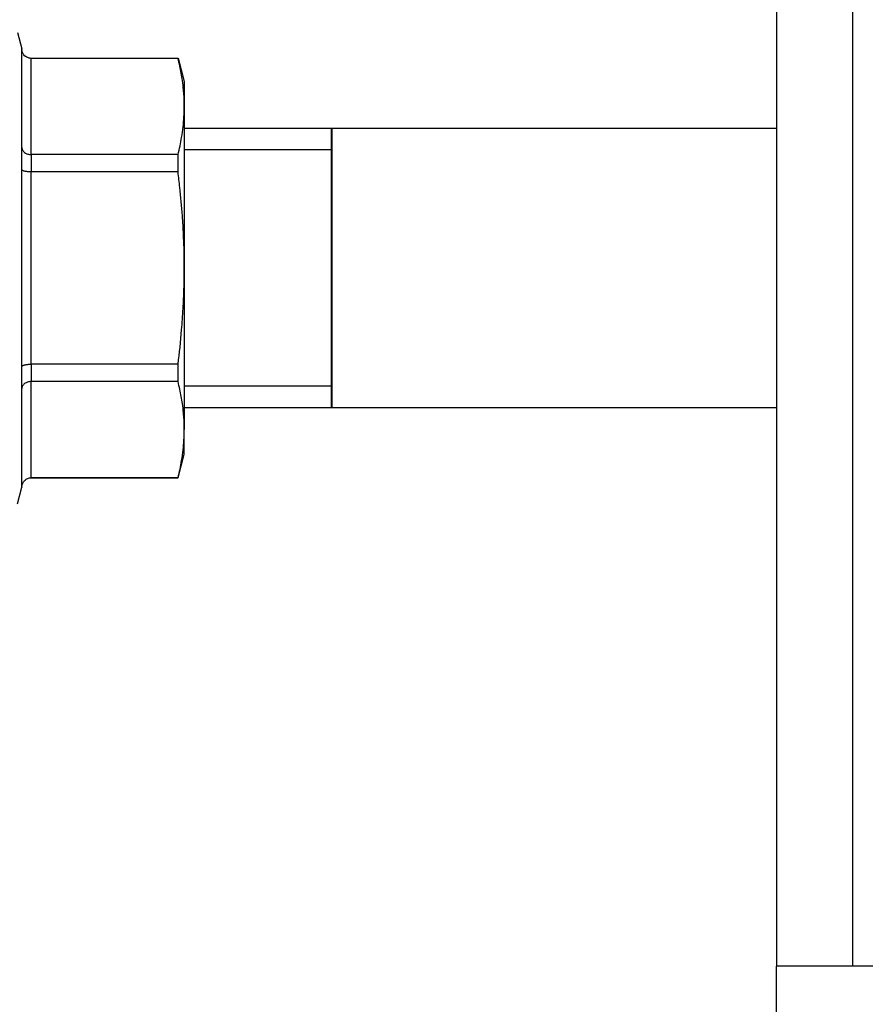
# Model space of a CAD drawing. Units: millimetres. Extents: x 0 to 15263, y -5 to 10395.
# Drawn here: x 5605 to 5672, y 8918 to 8996 of the extents above; entities that cross this region are included whole.
import ezdxf

# ---------------------------------------------------------------- set-up
doc = ezdxf.new("R2010")
doc.units = ezdxf.units.MM
doc.linetypes.add('K5LT_BASIC', pattern=[0])
doc.linetypes.add('K5LT_THIN', pattern=[0])
for name, color, linetype, true_color in [('G', 3, 'Continuous', 0x00ff00), ('R', 1, 'Continuous', 0xff0000), ('WELDING', 7, 'Continuous', 0xffffff)]:
    doc.layers.add(name, color=color, linetype=linetype, true_color=true_color)

msp = doc.modelspace()

# ---------------------------------------------------------------- linework, layer by layer
at = {"layer": 'G', "color": 5, "linetype": 'K5LT_BASIC', "lineweight": 40, "true_color": 0x0000ff}
msp.add_line((5629.893, 8965.264), (5629.893, 8987.264), dxfattribs=at)
at = {"layer": 'R', "color": 7, "linetype": 'K5LT_THIN', "lineweight": 30}
for p, q in [((5664.893, 9423.264), (5664.893, 8921.264)), ((5670.893, 9423.264), (5670.893, 8921.264)), ((5605.133, 8994.83), (5605.479, 8993.537)), ((5605.479, 8993.537), (5605.479, 8993.508)), ((5605.479, 8993.508), (5605.479, 8993.537)), ((5605.479, 8985.755), (5605.479, 8993.508)), ((5606.214, 8992.802), (5617.776, 8992.802)), ((5606.214, 8992.802), (5606.214, 8992.783)), ((5617.776, 8992.783), (5606.214, 8992.783)), ((5606.214, 8985.207), (5606.214, 8992.783)), ((5617.776, 8992.783), (5617.776, 8992.802)), ((5617.776, 8992.802), (5618.268, 8990.964)), ((5618.268, 8990.964), (5618.268, 8988.995)), ((5618.268, 8988.995), (5618.268, 8976.264)), ((5664.893, 8987.264), (5618.268, 8987.264)), ((5605.479, 8984.017), (5605.479, 8985.755)), ((5605.517, 8985.58), (5605.479, 8985.58)), ((5606.214, 8985.207), (5606.214, 8983.841)), ((5617.776, 8985.207), (5606.214, 8985.207)), ((5617.776, 8983.841), (5617.776, 8985.207)), ((5629.893, 8985.58), (5618.268, 8985.58)), ((5605.479, 8968.512), (5605.479, 8984.017)), ((5606.214, 8968.688), (5606.214, 8983.841)), ((5617.776, 8983.841), (5606.214, 8983.841)), ((5618.268, 8976.264), (5618.268, 8963.534)), ((5605.479, 8966.773), (5605.479, 8968.512)), ((5617.776, 8968.688), (5606.214, 8968.688)), ((5606.214, 8968.688), (5606.214, 8967.322)), ((5617.776, 8967.322), (5617.776, 8968.688)), ((5606.214, 8959.746), (5606.214, 8967.322)), ((5617.776, 8967.322), (5606.214, 8967.322)), ((5605.517, 8966.948), (5605.479, 8966.948)), ((5605.479, 8959.021), (5605.479, 8966.773)), ((5629.893, 8966.948), (5618.268, 8966.948)), ((5664.893, 8965.264), (5618.268, 8965.264)), ((5618.268, 8961.564), (5618.268, 8963.534)), ((5617.776, 8959.727), (5618.268, 8961.564)), ((5606.214, 8959.746), (5606.214, 8959.727)), ((5617.776, 8959.746), (5606.214, 8959.746)), ((5606.214, 8959.727), (5617.776, 8959.727)), ((5617.776, 8959.727), (5617.776, 8959.746)), ((5605.133, 8957.699), (5605.479, 8958.992)), ((5605.479, 8959.021), (5605.479, 8958.992)), ((5605.479, 8958.992), (5605.479, 8959.021)), ((5670.893, 8921.264), (5664.893, 8921.264)), ((5664.893, 8915.264), (5664.893, 8921.264)), ((5848.893, 8921.264), (5670.893, 8921.264))]:
    msp.add_line(p, q, dxfattribs=at)
at = {"layer": 'WELDING', "color": 7, "linetype": 'K5LT_THIN', "lineweight": 30}
msp.add_line((5605.694, 8992.995), (5606.068, 8992.797), dxfattribs=at)
for points, knots in [([(5605.694, 8992.995), (5605.657, 8993.032), (5605.594, 8993.109), (5605.528, 8993.237), (5605.488, 8993.37), (5605.479, 8993.461), (5605.479, 8993.508)], [0, 0, 0, 0, 1.915726, 3.641303, 5.261522, 7, 7, 7, 7]), ([(5606.214, 8992.783), (5606.162, 8992.783), (5606.062, 8992.793), (5605.924, 8992.837), (5605.801, 8992.903), (5605.728, 8992.962), (5605.694, 8992.995)], [0, 0, 0, 0, 1.902276, 3.618898, 5.244383, 7, 7, 7, 7]), ([(5618.268, 8988.995), (5618.268, 8989.263), (5618.255, 8989.704), (5618.202, 8990.389), (5618.107, 8991.181), (5617.958, 8992.003), (5617.825, 8992.58), (5617.776, 8992.783)], [0, 0, 0, 0, 1.693706, 2.785124, 4.335015, 6.709339, 8, 8, 8, 8]), ([(5617.776, 8985.207), (5617.886, 8985.655), (5618.04, 8986.384), (5618.181, 8987.372), (5618.252, 8988.186), (5618.268, 8988.719), (5618.268, 8988.995)], [0, 0, 0, 0, 2.502047, 4.052678, 5.471666, 7, 7, 7, 7]), ([(5605.479, 8985.755), (5605.479, 8985.716), (5605.49, 8985.641), (5605.535, 8985.538), (5605.602, 8985.446), (5605.661, 8985.392), (5605.694, 8985.367)], [0, 0, 0, 0, 1.92067, 3.646526, 5.264878, 7, 7, 7, 7]), ([(5605.694, 8985.367), (5605.731, 8985.339), (5605.809, 8985.293), (5605.938, 8985.243), (5606.057, 8985.217), (5606.149, 8985.208), (5606.197, 8985.207), (5606.214, 8985.207)], [0, 0, 0, 0, 2.18178, 4.144509, 5.994993, 7.291842, 8, 8, 8, 8]), ([(5605.694, 8983.893), (5605.657, 8983.902), (5605.594, 8983.92), (5605.528, 8983.951), (5605.488, 8983.984), (5605.479, 8984.005), (5605.479, 8984.017)], [0, 0, 0, 0, 1.915726, 3.641303, 5.261522, 7, 7, 7, 7]), ([(5606.214, 8983.841), (5606.162, 8983.841), (5606.062, 8983.843), (5605.924, 8983.854), (5605.801, 8983.87), (5605.728, 8983.884), (5605.694, 8983.893)], [0, 0, 0, 0, 1.902276, 3.618898, 5.244383, 7, 7, 7, 7]), ([(5618.268, 8976.264), (5618.268, 8976.8), (5618.255, 8977.68), (5618.203, 8979.049), (5618.107, 8980.633), (5617.958, 8982.278), (5617.826, 8983.433), (5617.776, 8983.841)], [0, 0, 0, 0, 1.690444, 2.780384, 4.329448, 6.706287, 8, 8, 8, 8]), ([(5617.776, 8968.688), (5617.886, 8969.585), (5618.04, 8971.043), (5618.181, 8973.019), (5618.252, 8974.646), (5618.268, 8975.712), (5618.268, 8976.264)], [0, 0, 0, 0, 2.502047, 4.052678, 5.471666, 7, 7, 7, 7]), ([(5605.479, 8968.512), (5605.479, 8968.524), (5605.49, 8968.548), (5605.535, 8968.581), (5605.602, 8968.611), (5605.661, 8968.628), (5605.694, 8968.636)], [0, 0, 0, 0, 1.92067, 3.646526, 5.264878, 7, 7, 7, 7]), ([(5605.694, 8968.636), (5605.731, 8968.645), (5605.809, 8968.66), (5605.938, 8968.676), (5606.057, 8968.685), (5606.149, 8968.688), (5606.197, 8968.688), (5606.214, 8968.688)], [0, 0, 0, 0, 2.18178, 4.144509, 5.994993, 7.291842, 8, 8, 8, 8]), ([(5606.214, 8967.322), (5606.162, 8967.322), (5606.062, 8967.314), (5605.924, 8967.281), (5605.801, 8967.231), (5605.728, 8967.187), (5605.694, 8967.161)], [0, 0, 0, 0, 1.902276, 3.618898, 5.244383, 7, 7, 7, 7]), ([(5618.268, 8963.534), (5618.268, 8963.802), (5618.255, 8964.242), (5618.203, 8964.926), (5618.107, 8965.718), (5617.958, 8966.541), (5617.826, 8967.118), (5617.776, 8967.322)], [0, 0, 0, 0, 1.690444, 2.780384, 4.329448, 6.706287, 8, 8, 8, 8]), ([(5605.694, 8967.161), (5605.657, 8967.134), (5605.594, 8967.075), (5605.528, 8966.979), (5605.488, 8966.878), (5605.479, 8966.809), (5605.479, 8966.773)], [0, 0, 0, 0, 1.915726, 3.641303, 5.261522, 7, 7, 7, 7]), ([(5617.776, 8959.746), (5617.886, 8960.194), (5618.04, 8960.923), (5618.181, 8961.911), (5618.252, 8962.725), (5618.268, 8963.258), (5618.268, 8963.534)], [0, 0, 0, 0, 2.502047, 4.052678, 5.471666, 7, 7, 7, 7]), ([(5605.694, 8959.533), (5605.731, 8959.57), (5605.809, 8959.632), (5605.938, 8959.697), (5606.057, 8959.732), (5606.149, 8959.744), (5606.197, 8959.746), (5606.214, 8959.746)], [0, 0, 0, 0, 2.18178, 4.144509, 5.994993, 7.291842, 8, 8, 8, 8]), ([(5605.479, 8959.021), (5605.479, 8959.073), (5605.49, 8959.172), (5605.535, 8959.308), (5605.602, 8959.429), (5605.661, 8959.5), (5605.694, 8959.533)], [0, 0, 0, 0, 1.92067, 3.646526, 5.264878, 7, 7, 7, 7])]:
    msp.add_open_spline(points, degree=3, knots=knots, dxfattribs=at)

doc.saveas('drawing.dxf')
